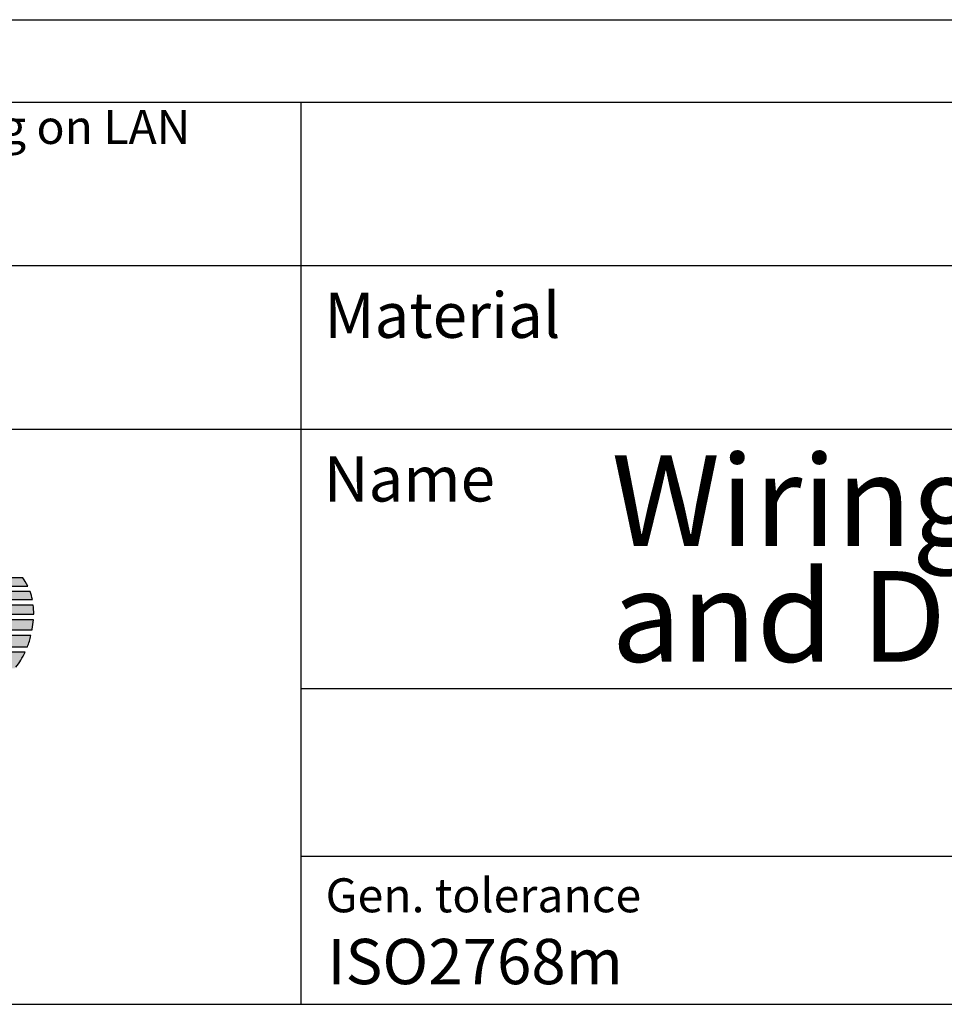
# Model space of a CAD drawing. Units: millimetres. Extents: x 5 to 415, y 5 to 293.
# Drawn here: x 305 to 346, y 5 to 48 of the extents above; entities that cross this region are included whole.
import ezdxf

# ---------------------------------------------------------------- set-up
doc = ezdxf.new("R2010")
doc.units = ezdxf.units.MM
doc.layers.add('DIM', color=7, linetype='Continuous')
doc.layers.add('FORMAT', color=7, linetype='Continuous')
doc.styles.add('SLDTEXTSTYLE8', font='TXT', dxfattribs={"width": 0.75})
doc.styles.add('SLDTEXTSTYLE9', font='TXT', dxfattribs={"width": 0.697917})

# ---------------------------------------------------------------- blocks, each defined once
blk = doc.blocks.new('SW_NOTE_0_10')
at = {"layer": 'FORMAT', "color": 0, "char_height": 4, "attachment_point": 1}
for s, insert, style in [('Wiring diagram for DL1 MULTI', (0, 5.156), 'SLDTEXTSTYLE8'), ('and DL1 in DL21 and SD21', (0, 0.045), 'SLDTEXTSTYLE9')]:
    blk.add_mtext(s, dxfattribs=dict(at, insert=insert, style=style))
blk = doc.blocks.new('SW_NOTE_0_12')
at = {"layer": 'FORMAT', "color": 0, "char_height": 1.5, "attachment_point": 1, "style": 'SLDTEXTSTYLE8'}
for s, insert in [('Rev.03. Changed grounding on LAN', (0, 1.934)), ('and JB12/JB21', (0, -0.566)), ('ST 2021.02.15', (0, -3.066))]:
    blk.add_mtext(s, dxfattribs=dict(at, insert=insert))

msp = doc.modelspace()

# ---------------------------------------------------------------- hatches: boundary and pattern name
at = {"layer": 'DIM', "linetype": 'Continuous'}
h = msp.add_hatch(color=7, dxfattribs=at)
edge = h.paths.add_edge_path(flags=0)
edge.add_line((295.84, 23.451), (305.813, 23.451))
edge.add_spline(control_points=[(305.813, 23.451), (305.738, 23.594), (305.663, 23.712), (305.589, 23.812)], knot_values=[0, 0, 0, 0, 1, 1, 1, 1], weights=[1, 1, 1, 1], degree=3, periodic=0)
edge.add_line((305.589, 23.812), (295.908, 23.812))
edge.add_line((295.908, 23.812), (295.84, 23.451))
h = msp.add_hatch(color=7, dxfattribs=at)
edge = h.paths.add_edge_path(flags=0)
edge.add_line((295.74, 22.853), (306.012, 22.853))
edge.add_spline(control_points=[(306.012, 22.853), (305.987, 22.977), (305.956, 23.102), (305.919, 23.214)], knot_values=[0, 0, 0, 0, 1, 1, 1, 1], weights=[1, 1, 1, 1], degree=3, periodic=0)
edge.add_line((305.919, 23.214), (295.796, 23.214))
edge.add_line((295.796, 23.214), (295.74, 22.853))
h = msp.add_hatch(color=7, dxfattribs=at)
edge = h.paths.add_edge_path(flags=0)
edge.add_line((301.997, 22.205), (306.074, 22.205))
edge.add_spline(control_points=[(306.074, 22.205), (306.074, 22.349), (306.062, 22.486), (306.049, 22.61)], knot_values=[0, 0, 0, 0, 1, 1, 1, 1], weights=[1, 1, 1, 1], degree=3, periodic=0)
edge.add_line((306.049, 22.61), (295.696, 22.61))
edge.add_line((295.696, 22.61), (295.628, 22.205))
edge.add_line((295.628, 22.205), (299.239, 22.205))
edge.add_line((299.239, 22.205), (299.276, 22.417))
edge.add_line((299.276, 22.417), (300.857, 22.417))
edge.add_spline(control_points=[(300.857, 22.417), (301.393, 22.417), (301.772, 22.349), (301.997, 22.205)], knot_values=[0, 0, 0, 0, 1, 1, 1, 1], weights=[1, 1, 1, 1], degree=3, periodic=0)
h = msp.add_hatch(color=7, dxfattribs=at)
edge = h.paths.add_edge_path(flags=0)
edge.add_line((306.062, 21.963), (302.252, 21.963))
edge.add_spline(control_points=[(302.252, 21.963), (302.327, 21.838), (302.364, 21.689), (302.364, 21.514)], knot_values=[0, 0, 0, 0, 1, 1, 1, 1], weights=[1, 1, 1, 1], degree=3, periodic=0)
edge.add_line((302.364, 21.514), (306, 21.514))
edge.add_line((306, 21.514), (306.006, 21.546))
edge.add_spline(control_points=[(306.006, 21.546), (306.031, 21.689), (306.049, 21.826), (306.062, 21.963)], knot_values=[0, 0, 0, 0, 1, 1, 1, 1], weights=[1, 1, 1, 1], degree=3, periodic=0)
h = msp.add_hatch(color=7, dxfattribs=at)
edge = h.paths.add_edge_path(flags=0)
edge.add_line((305.95, 21.272), (302.345, 21.272))
edge.add_spline(control_points=[(302.345, 21.272), (302.308, 21.085), (302.239, 20.917), (302.14, 20.767)], knot_values=[0, 0, 0, 0, 1, 1, 1, 1], weights=[1, 1, 1, 1], degree=3, periodic=0)
edge.add_line((302.14, 20.767), (305.794, 20.767))
edge.add_spline(control_points=[(305.794, 20.767), (305.856, 20.929), (305.906, 21.097), (305.95, 21.272)], knot_values=[0, 0, 0, 0, 1, 1, 1, 1], weights=[1, 1, 1, 1], degree=3, periodic=0)
h = msp.add_hatch(color=7, dxfattribs=at)
edge = h.paths.add_edge_path(flags=0)
edge.add_spline(control_points=[(301.941, 20.531), (301.766, 20.369), (301.567, 20.263), (301.343, 20.22)], knot_values=[0, 0, 0, 0, 1, 1, 1, 1], weights=[1, 1, 1, 1], degree=3, periodic=0)
edge.add_spline(control_points=[(301.343, 20.22), (300.851, 20.114), (300.527, 20.058), (300.365, 20.058)], knot_values=[0, 0, 0, 0, 1, 1, 1, 1], weights=[1, 1, 1, 1], degree=3, periodic=0)
edge.add_line((300.365, 20.058), (298.846, 20.058))
edge.add_line((298.846, 20.058), (298.934, 20.531))
edge.add_line((298.934, 20.531), (295.323, 20.531))
edge.add_line((295.323, 20.531), (295.192, 19.821))
edge.add_line((295.192, 19.821), (305.253, 19.821))
edge.add_spline(control_points=[(305.253, 19.821), (305.265, 19.84), (305.277, 19.858), (305.29, 19.871)], knot_values=[0, 0, 0, 0, 1, 1, 1, 1], weights=[1, 1, 1, 1], degree=3, periodic=0)
edge.add_spline(control_points=[(305.29, 19.871), (305.445, 20.076), (305.576, 20.294), (305.688, 20.531)], knot_values=[0, 0, 0, 0, 1, 1, 1, 1], weights=[1, 1, 1, 1], degree=3, periodic=0)
edge.add_line((305.688, 20.531), (301.941, 20.531))

# ---------------------------------------------------------------- linework, layer by layer
at = {"layer": 'DIM', "color": 161}
msp.add_line((197.841, 48.438), (405.804, 48.438), dxfattribs=at)
at = {"layer": 'DIM'}
for p, q in [((305.589, 23.812), (295.908, 23.812)), ((305.919, 23.214), (295.796, 23.214)), ((295.84, 23.451), (305.813, 23.451)), ((306.049, 22.61), (295.696, 22.61)), ((295.74, 22.853), (306.012, 22.853)), ((301.997, 22.205), (306.074, 22.205)), ((306.062, 21.963), (302.252, 21.963)), ((302.364, 21.514), (306, 21.514)), ((306, 21.514), (306.006, 21.546)), ((305.95, 21.272), (302.345, 21.272)), ((305.688, 20.531), (301.941, 20.531)), ((302.14, 20.767), (305.794, 20.767))]:
    msp.add_line(p, q, dxfattribs=at)
for points in [[(305.813, 23.451), (305.738, 23.594), (305.663, 23.712), (305.589, 23.812)], [(306.012, 22.853), (305.987, 22.977), (305.956, 23.102), (305.919, 23.214)], [(306.074, 22.205), (306.074, 22.349), (306.062, 22.486), (306.049, 22.61)], [(306.006, 21.546), (306.031, 21.689), (306.049, 21.826), (306.062, 21.963)], [(305.794, 20.767), (305.856, 20.929), (305.906, 21.097), (305.95, 21.272)], [(305.29, 19.871), (305.445, 20.076), (305.576, 20.294), (305.688, 20.531)]]:
    msp.add_open_spline(points, degree=3, dxfattribs=at)
at = {"layer": 'FORMAT'}
for p, q in [((415.442, 44.792), (228.184, 44.792)), ((317.862, 5), (317.862, 44.792)), ((415.421, 37.572), (228.184, 37.572)), ((415.397, 30.352), (228.184, 30.352)), ((317.862, 18.928), (415.357, 18.928)), ((415.356, 11.524), (317.862, 11.524)), ((5, 5), (415.378, 5))]:
    msp.add_line(p, q, dxfattribs=at)

# ---------------------------------------------------------------- block references
at = {"layer": 'FORMAT', "color": 7}
msp.add_blockref('SW_NOTE_0_12', (279.494, 42.522), dxfattribs=at)
at = {"layer": 'FORMAT'}
msp.add_blockref('SW_NOTE_0_10', (331.549, 24.067), dxfattribs=at)

# ---------------------------------------------------------------- texts
at = {"layer": 'FORMAT', "attachment_point": 1, "style": 'SLDTEXTSTYLE8'}
for s, insert, char_height in [('Material', (318.886, 36.402), 2), ('Name', (318.862, 29.182), 2), ('Gen. tolerance', (318.942, 10.559), 1.5), ('ISO2768m', (319.022, 7.887), 2)]:
    msp.add_mtext(s, dxfattribs=dict(at, insert=insert, char_height=char_height))

doc.saveas('drawing.dxf')
